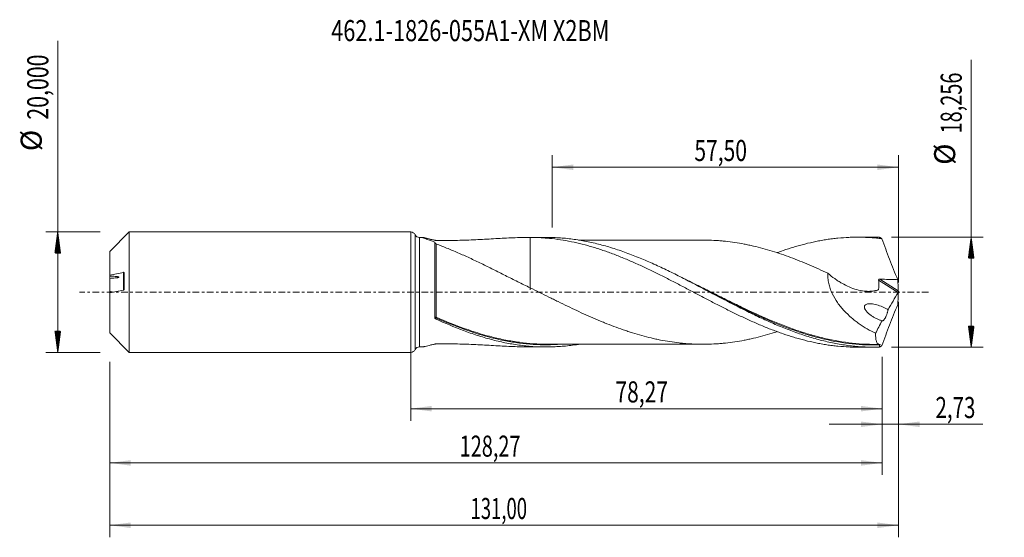
# Model space of a CAD drawing. Units: millimetres. Extents: x -65 to 99, y -41 to 45.
import ezdxf

# ---------------------------------------------------------------- set-up
doc = ezdxf.new("R2010")
doc.units = ezdxf.units.MM
doc.linetypes.add('CENTER', pattern=[47.5, 22, -8.5, 8.5, -8.5])
for name, color, linetype in [('1', 4, 'Continuous'), ('2', 7, 'Continuous'), ('SK1', 4, 'Continuous'), ('SK2', 7, 'Continuous'), ('SK4', 2, 'CENTER'), ('SK6', 5, 'Continuous')]:
    doc.layers.add(name, color=color, linetype=linetype)
doc.styles.add('iso_b_vert', font='simplex.shx')
doc.dimstyles.get("Standard").update_dxf_attribs({"dimtxt": 0.18, "dimasz": 0.18, "dimexe": 0.18, "dimexo": 0.0625, "dimgap": 0.09, "dimtad": 1, "dimzin": 0, "dimdsep": 52, "dimtxsty": 'Standard', "dimcen": 0.09, "dimadec": 0, "dimazin": 0, "dimtfac": 1, "dimtdec": 4, "dimtofl": 0, "dimtmove": 0, "dimatfit": 3, "dimfxl": 1, "dimtolj": 1, "dimtzin": 0, "dimarcsym": 0})

# ---------------------------------------------------------------- blocks, each defined once
blk = doc.blocks.new('_U0')
at = {"layer": 'SK2', "lineweight": 13}
for p, q in [((0, -1.5875), (0, -21.341398)), ((78.2718, -10.7155), (78.2718, -21.341398)), ((0, -19.341398), (78.2718, -19.341398))]:
    blk.add_line(p, q, dxfattribs=at)
at = {"layer": 'SK2', "lineweight": 18}
for points in [[(0, -19.341398), (3.499998, -18.880615), (3.500002, -19.802182)], [(78.2718, -19.341398), (74.771802, -19.802182), (74.771798, -18.880615)]]:
    blk.add_solid(points, dxfattribs=at)
at = {"layer": 'SK2', "lineweight": 13, "insert": (33.998601, -18.308765), "char_height": 3.5, "attachment_point": 7, "line_spacing_factor": 1.084337, "style": 'iso_b_vert'}
blk.add_mtext('\\W0.7317;78,27', dxfattribs=at)
blk = doc.blocks.new('_U1')
at = {"layer": 'SK2', "lineweight": 13}
for p, q in [((81, -1.5875), (81, -40.692985)), ((-50, -11.5875), (-50, -40.692985)), ((-50, -38.692985), (81, -38.692985))]:
    blk.add_line(p, q, dxfattribs=at)
at = {"layer": 'SK2', "lineweight": 18}
for points in [[(-50, -38.692985), (-46.500002, -38.232202), (-46.499998, -39.153769)], [(81, -38.692985), (77.500002, -39.153769), (77.499998, -38.232202)]]:
    blk.add_solid(points, dxfattribs=at)
at = {"layer": 'SK2', "lineweight": 13, "insert": (9.929835, -37.660352), "char_height": 3.5, "attachment_point": 7, "line_spacing_factor": 1.084337, "style": 'iso_b_vert'}
blk.add_mtext('\\W0.6440;131,00', dxfattribs=at)
blk = doc.blocks.new('_U2')
at = {"layer": 'SK2', "lineweight": 13}
for p, q in [((23.5, 10.7155), (23.5, 22.737119)), ((81, 1.5875), (81, 22.737119)), ((23.5, 20.737119), (81, 20.737119))]:
    blk.add_line(p, q, dxfattribs=at)
at = {"layer": 'SK2', "lineweight": 18}
for points in [[(23.5, 20.737119), (26.999998, 21.197903), (27.000002, 20.276335)], [(81, 20.737119), (77.500002, 20.276335), (77.499998, 21.197903)]]:
    blk.add_solid(points, dxfattribs=at)
at = {"layer": 'SK2', "lineweight": 13, "insert": (47.112701, 21.769753), "char_height": 3.5, "attachment_point": 7, "line_spacing_factor": 1.084337, "style": 'iso_b_vert'}
blk.add_mtext('\\W0.7317;57,50', dxfattribs=at)
blk = doc.blocks.new('_U3')
at = {"layer": 'SK2', "lineweight": 13}
for p, q in [((81, -1.5875), (81, -23.930503)), ((78.2718, -10.7155), (78.2718, -23.930503)), ((69.5218, -21.930503), (94.996491, -21.930503))]:
    blk.add_line(p, q, dxfattribs=at)
at = {"layer": 'SK2', "lineweight": 18}
for points in [[(78.2718, -21.930503), (74.771802, -22.391287), (74.771798, -21.469719)], [(81, -21.930503), (84.499998, -21.469719), (84.500002, -22.391287)]]:
    blk.add_solid(points, dxfattribs=at)
at = {"layer": 'SK2', "lineweight": 13, "insert": (87.15186, -20.89787), "char_height": 3.5, "attachment_point": 7, "line_spacing_factor": 1.084337, "style": 'iso_b_vert'}
blk.add_mtext('\\W0.7150;2,73', dxfattribs=at)
blk = doc.blocks.new('_U4')
at = {"layer": 'SK2', "lineweight": 13}
for p, q in [((78.2718, -10.7155), (78.2718, -30.343428)), ((-50, -11.5875), (-50, -30.343428)), ((-50, -28.343428), (78.2718, -28.343428))]:
    blk.add_line(p, q, dxfattribs=at)
at = {"layer": 'SK2', "lineweight": 18}
for points in [[(-50, -28.343428), (-46.500002, -27.882645), (-46.499998, -28.804212)], [(78.2718, -28.343428), (74.771802, -28.804212), (74.771798, -27.882645)]]:
    blk.add_solid(points, dxfattribs=at)
at = {"layer": 'SK2', "lineweight": 13, "insert": (8.128301, -27.310795), "char_height": 3.5, "attachment_point": 7, "line_spacing_factor": 1.084337, "style": 'iso_b_vert'}
blk.add_mtext('\\W0.6930;128,27', dxfattribs=at)

msp = doc.modelspace()

# ---------------------------------------------------------------- hatches: boundary and pattern name
at = {"layer": '2', "lineweight": 13}
h = msp.add_hatch(dxfattribs=at)
h.set_pattern_fill('ANSI31', color=256, scale=0.0062, style=0)
h.paths.add_polyline_path([(93.083, 9.128), (93.544, 5.628), (92.623, 5.628)])
h = msp.add_hatch(dxfattribs=at)
h.set_pattern_fill('ANSI31', color=256, scale=0.0062, style=0)
h.paths.add_polyline_path([(93.083, -9.128), (92.623, -5.628), (93.544, -5.628)])
at = {"layer": 'SK2', "lineweight": 13}
h = msp.add_hatch(dxfattribs=at)
h.set_pattern_fill('ANSI31', color=256, scale=0.0062, style=0)
h.paths.add_polyline_path([(-58.625, 10), (-58.164, 6.5), (-59.086, 6.5)])
h = msp.add_hatch(dxfattribs=at)
h.set_pattern_fill('ANSI31', color=256, scale=0.0062, style=0)
h.paths.add_polyline_path([(-58.625, -10), (-59.086, -6.5), (-58.164, -6.5)])

# ---------------------------------------------------------------- linework, layer by layer
at = {"layer": '1', "lineweight": 18}
for p, q in [((0, -10), (0, 10)), ((2.015, 9.08), (1.449, 9.08)), ((4, -4.243), (4, 8.308)), ((19.823, 9.091), (19.733, 9.091)), ((22.494, 9.093), (19.823, 9.091)), ((76.895, 9.127), (74.153, 9.125)), ((1.449, -9.08), (2.015, -9.08)), ((19.733, -9.091), (19.823, -9.091)), ((19.823, -9.091), (22.494, -9.093)), ((74.153, -9.125), (76.895, -9.127))]:
    msp.add_line(p, q, dxfattribs=at)
at = {"layer": '1', "lineweight": 13}
for p, q in [((0.724, 9.54), (0.724, -9.54)), ((1.449, 9.08), (1.449, -9.08)), ((77.715, 2.007), (80.953, -0.043)), ((77.937, 2.168), (80.969, 0.248))]:
    msp.add_line(p, q, dxfattribs=at)
at = {"layer": '1', "lineweight": 18}
for centre, start, end in [((0, 9.2), 25.15035, 90), ((1.448, 9.88), 205.15035, 270.03581), ((0, -9.2), 270, 334.84965), ((1.448, -9.88), 89.96419, 154.84965)]:
    msp.add_arc(centre, 0.8, start, end, dxfattribs=at)
at = {"layer": '1', "lineweight": 13}
for centre, major_axis, ratio, start_param, end_param in [((4.182, -4.195), (-0.0192, -0.0981), 0.556442, -1.9110503, -0.5529989), ((4.25, -4.217), (0.0404, 0.0915), 0.216769, 1.112451, 2.6744258)]:
    msp.add_ellipse(centre, major_axis=major_axis, ratio=ratio, start_param=start_param, end_param=end_param, dxfattribs=at)
at = {"layer": '1', "lineweight": 18}
for points, knots in [([(4, 8.308), (3.816, 8.378), (3.636, 8.446), (3.293, 8.576), (3.128, 8.637), (2.897, 8.724), (2.823, 8.752), (2.68, 8.805), (2.611, 8.831), (2.417, 8.904), (2.305, 8.946), (2.171, 8.999), (2.131, 9.014), (2.067, 9.041), (2.042, 9.052), (2.009, 9.068), (2, 9.074), (2, 9.079), (2.003, 9.08), (2.009, 9.08)], [0, 0, 0, 0, 0.1723313, 0.1723313, 0.3446625, 0.3446625, 0.4308281, 0.4308281, 0.5169938, 0.5169938, 0.689325, 0.689325, 0.7754906, 0.7754906, 0.8616563, 0.8616563, 0.9478219, 0.9478219, 1, 1, 1, 1]), ([(2.067, 9.072), (2.077, 9.07), (2.089, 9.068), (2.137, 9.058), (2.179, 9.049), (2.327, 9.015), (2.452, 8.984), (2.741, 8.914), (2.907, 8.874), (3.26, 8.789), (3.45, 8.744), (3.697, 8.686), (3.747, 8.674), (3.848, 8.651), (3.899, 8.639), (3.963, 8.625), (3.976, 8.622), (4.003, 8.617), (4.017, 8.615), (4.062, 8.609), (4.094, 8.606), (4.158, 8.603), (4.189, 8.602), (4.253, 8.601), (4.285, 8.6), (4.571, 8.595), (4.827, 8.591), (6.102, 8.578), (7.121, 8.586), (8.649, 8.622), (9.156, 8.638), (10.163, 8.675), (10.663, 8.698), (12.155, 8.77), (13.138, 8.827), (15.082, 8.937), (16.044, 8.99), (17.95, 9.068), (18.894, 9.092), (19.832, 9.091)], [0, 0, 0, 0, 0.0076468, 0.0076468, 0.0271047, 0.0271047, 0.0660205, 0.0660205, 0.1049363, 0.1049363, 0.1438521, 0.1438521, 0.1535811, 0.1535811, 0.16331, 0.16331, 0.1657423, 0.1657423, 0.1681745, 0.1681745, 0.173039, 0.173039, 0.1779035, 0.1779035, 0.1827679, 0.1827679, 0.2216837, 0.2216837, 0.377347, 0.377347, 0.4551786, 0.4551786, 0.5330102, 0.5330102, 0.6886735, 0.6886735, 0.8443367, 0.8443367, 1, 1, 1, 1]), ([(4.251, 8.01), (4.237, 8.015), (4.222, 8.021), (4.191, 8.036), (4.175, 8.044), (4.141, 8.063), (4.124, 8.074), (4.09, 8.096), (4.075, 8.108), (4.05, 8.13), (4.04, 8.141), (4.023, 8.159), (4.017, 8.168), (4.003, 8.191), (4, 8.204), (4, 8.215)], [0, 0, 0, 0, 0.125, 0.125, 0.25, 0.25, 0.375, 0.375, 0.5, 0.5, 0.625, 0.625, 0.75, 0.75, 1, 1, 1, 1]), ([(19.832, 9.091), (20.445, 9.09), (21.058, 9.072), (21.973, 9.02), (22.278, 8.998), (22.887, 8.947), (23.19, 8.917), (24.101, 8.815), (24.708, 8.731), (25.92, 8.531), (26.525, 8.415), (27.737, 8.152), (28.344, 8.007), (29.255, 7.764), (29.559, 7.68), (30.168, 7.503), (30.473, 7.412), (31.083, 7.222), (31.389, 7.123), (32.002, 6.919), (32.309, 6.813), (33.229, 6.485), (33.84, 6.256), (34.756, 5.897), (35.06, 5.774), (35.668, 5.523), (35.971, 5.395), (36.882, 5.004), (37.488, 4.736), (38.7, 4.182), (39.305, 3.894), (40.517, 3.31), (41.124, 3.012), (42.036, 2.554), (42.339, 2.399), (42.948, 2.088), (43.253, 1.932), (43.864, 1.618), (44.17, 1.46), (44.783, 1.141), (45.09, 0.98), (46.009, 0.497), (46.621, 0.176), (47.535, -0.304), (47.839, -0.463), (48.447, -0.783), (48.75, -0.943), (49.66, -1.419), (50.266, -1.732), (51.477, -2.352), (52.082, -2.661), (53.294, -3.264), (53.901, -3.559), (54.812, -3.995), (55.116, -4.139), (55.724, -4.422), (56.03, -4.562), (56.641, -4.837), (56.947, -4.972), (57.56, -5.24), (57.867, -5.372), (58.785, -5.759), (59.396, -6.005), (60.31, -6.355), (60.614, -6.469), (61.221, -6.691), (61.525, -6.799), (62.434, -7.113), (63.04, -7.308), (63.949, -7.581), (64.251, -7.669), (64.856, -7.838), (65.159, -7.918), (66.068, -8.149), (66.675, -8.288), (67.586, -8.474), (67.889, -8.533), (68.498, -8.641), (68.804, -8.692), (69.415, -8.784), (69.721, -8.827), (70.334, -8.903), (70.641, -8.938), (71.559, -9.027), (72.171, -9.07), (73.086, -9.109), (73.391, -9.117), (73.847, -9.124), (73.998, -9.125), (74.15, -9.125)], [0, 0, 0, 0, 0.0336146, 0.0336146, 0.0504219, 0.0504219, 0.0672292, 0.0672292, 0.1008438, 0.1008438, 0.1344584, 0.1344584, 0.168073, 0.168073, 0.1848803, 0.1848803, 0.2016876, 0.2016876, 0.2184949, 0.2184949, 0.2353022, 0.2353022, 0.2689168, 0.2689168, 0.2857241, 0.2857241, 0.3025314, 0.3025314, 0.336146, 0.336146, 0.3697606, 0.3697606, 0.4033752, 0.4033752, 0.4201825, 0.4201825, 0.4369898, 0.4369898, 0.4537971, 0.4537971, 0.4706044, 0.4706044, 0.504219, 0.504219, 0.5210263, 0.5210263, 0.5378336, 0.5378336, 0.5714482, 0.5714482, 0.6050628, 0.6050628, 0.6386774, 0.6386774, 0.6554847, 0.6554847, 0.672292, 0.672292, 0.6890993, 0.6890993, 0.7059066, 0.7059066, 0.7395212, 0.7395212, 0.7563285, 0.7563285, 0.7731358, 0.7731358, 0.8067504, 0.8067504, 0.8235577, 0.8235577, 0.840365, 0.840365, 0.8739796, 0.8739796, 0.8907869, 0.8907869, 0.9075942, 0.9075942, 0.9244015, 0.9244015, 0.9412088, 0.9412088, 0.9748234, 0.9748234, 0.9916306, 0.9916306, 1, 1, 1, 1]), ([(19.832, 9.091), (19.832, 8.655), (19.832, 8.217), (19.832, 7.472), (19.832, 7.166), (19.832, 6.705), (19.832, 6.551), (19.832, 6.246), (19.832, 6.093), (19.832, 5.338), (19.832, 4.747), (19.832, 3.591), (19.832, 3.026), (19.832, 2.198), (19.832, 1.926), (19.832, 1.527), (19.832, 1.395), (19.832, 1.2), (19.832, 1.135), (19.832, 1.038), (19.832, 1.006), (19.832, 0.958), (19.832, 0.942), (19.832, 0.913), (19.832, 0.9), (19.832, 0.877), (19.832, 0.868), (19.832, 0.854), (19.832, 0.849), (19.832, 0.833), (19.832, 0.823), (19.832, 0.792), (19.832, 0.771), (19.832, 0.713), (19.832, 0.677), (19.832, 0.578), (19.832, 0.524), (19.832, 0.396), (19.832, 0.358), (19.832, 0.375), (19.832, 0.393), (19.832, 0.44), (19.832, 0.459), (19.832, 0.503), (19.832, 0.528), (19.832, 0.605), (19.832, 0.664), (19.832, 0.731)], [0, 0, 0, 0, 0.0881873, 0.0881873, 0.1495449, 0.1495449, 0.1802237, 0.1802237, 0.2109025, 0.2109025, 0.3336176, 0.3336176, 0.4563328, 0.4563328, 0.5176904, 0.5176904, 0.5483692, 0.5483692, 0.5637086, 0.5637086, 0.5713783, 0.5713783, 0.5752131, 0.5752131, 0.579048, 0.579048, 0.5828828, 0.5828828, 0.5867177, 0.5867177, 0.5943874, 0.5943874, 0.6097267, 0.6097267, 0.6404055, 0.6404055, 0.7017631, 0.7017631, 0.8244783, 0.8244783, 0.8858359, 0.8858359, 0.9165147, 0.9165147, 0.9471934, 0.9471934, 1, 1, 1, 1]), ([(77.789, -9.116), (77.405, -9.126), (77.021, -9.129), (76.254, -9.123), (75.87, -9.113), (74.719, -9.063), (73.953, -9.003), (72.42, -8.83), (71.653, -8.718), (70.117, -8.441), (69.351, -8.278), (67.818, -7.905), (67.052, -7.694), (65.901, -7.345), (65.517, -7.223), (64.749, -6.968), (64.366, -6.836), (63.216, -6.425), (62.45, -6.131), (60.916, -5.509), (60.148, -5.18), (58.614, -4.495), (57.848, -4.139), (56.698, -3.587), (56.314, -3.401), (55.547, -3.023), (55.163, -2.831), (53.244, -1.864), (51.714, -1.062), (48.64, 0.555), (47.11, 1.362), (45.191, 2.343), (44.807, 2.537), (44.039, 2.922), (43.656, 3.113), (42.505, 3.676), (41.739, 4.042), (40.205, 4.748), (39.436, 5.089), (37.902, 5.737), (37.135, 6.044), (35.985, 6.478), (35.601, 6.618), (34.834, 6.888), (34.449, 7.018), (33.298, 7.393), (32.531, 7.621), (30.997, 8.031), (30.231, 8.213), (28.694, 8.529), (27.927, 8.661), (26.393, 8.875), (25.626, 8.956), (24.475, 9.037), (24.09, 9.058), (23.322, 9.086), (22.939, 9.093), (22.535, 9.093), (22.514, 9.093), (22.494, 9.093)], [0, 0, 0, 0, 0.0208104, 0.0208104, 0.0416207, 0.0416207, 0.0832414, 0.0832414, 0.1248621, 0.1248621, 0.1664828, 0.1664828, 0.2081036, 0.2081036, 0.2289139, 0.2289139, 0.2497243, 0.2497243, 0.291345, 0.291345, 0.3329657, 0.3329657, 0.3745864, 0.3745864, 0.3953967, 0.3953967, 0.4162071, 0.4162071, 0.4994485, 0.4994485, 0.5826899, 0.5826899, 0.6035003, 0.6035003, 0.6243107, 0.6243107, 0.6659314, 0.6659314, 0.7075521, 0.7075521, 0.7491728, 0.7491728, 0.7699831, 0.7699831, 0.7907935, 0.7907935, 0.8324142, 0.8324142, 0.8740349, 0.8740349, 0.9156556, 0.9156556, 0.9572763, 0.9572763, 0.9780867, 0.9780867, 0.998897, 0.998897, 1, 1, 1, 1]), ([(48.638, 8.649), (48.637, 8.649), (48.436, 8.65), (48.037, 8.65), (47.455, 8.651), (46.764, 8.651), (45.963, 8.649), (45.024, 8.649), (44.03, 8.646), (42.955, 8.646), (41.78, 8.647), (40.562, 8.649), (39.369, 8.643), (38.235, 8.644), (37.093, 8.645), (35.92, 8.646), (34.739, 8.641), (33.625, 8.642), (32.573, 8.643), (31.524, 8.643), (30.402, 8.64), (29.24, 8.64), (28.374, 8.64), (27.932, 8.64), (27.866, 8.64)], [0, 0, 0, 0, 0.0001254, 0.0293911, 0.0577759, 0.0844061, 0.129071, 0.1735684, 0.2200373, 0.2724436, 0.3290768, 0.3895436, 0.448546, 0.501255, 0.5532488, 0.6133481, 0.670609, 0.7236817, 0.7742234, 0.8225405, 0.8750438, 0.9361886, 0.9903386, 1, 1, 1, 1]), ([(48.64, 8.649), (48.825, 8.648), (49.01, 8.646), (49.71, 8.631), (50.225, 8.61), (50.997, 8.563), (51.255, 8.545), (51.771, 8.502), (52.029, 8.477), (52.803, 8.393), (53.318, 8.326), (54.347, 8.169), (54.861, 8.08), (55.633, 7.933), (55.89, 7.882), (56.405, 7.773), (56.662, 7.716), (57.435, 7.535), (57.95, 7.404), (58.982, 7.124), (59.498, 6.974), (60.528, 6.659), (61.042, 6.492), (62.07, 6.14), (62.585, 5.955), (63.615, 5.571), (64.13, 5.371), (65.162, 4.958), (65.678, 4.745), (66.707, 4.307), (67.221, 4.082), (68.249, 3.621), (68.763, 3.386), (69.277, 3.146)], [0, 0, 0, 0, 0.0269119, 0.0269119, 0.1017648, 0.1017648, 0.1391913, 0.1391913, 0.1766178, 0.1766178, 0.2514707, 0.2514707, 0.3263236, 0.3263236, 0.3637501, 0.3637501, 0.4011765, 0.4011765, 0.4760295, 0.4760295, 0.5508824, 0.5508824, 0.6257353, 0.6257353, 0.7005883, 0.7005883, 0.7754412, 0.7754412, 0.8502941, 0.8502941, 0.9251471, 0.9251471, 1, 1, 1, 1]), ([(60.832, 6.549), (60.861, 6.559), (60.889, 6.57), (61.221, 6.691), (61.525, 6.799), (62.434, 7.113), (63.04, 7.308), (63.949, 7.581), (64.251, 7.669), (64.856, 7.838), (65.159, 7.918), (66.068, 8.149), (66.675, 8.288), (67.586, 8.474), (67.889, 8.533), (68.498, 8.641), (68.804, 8.692), (69.415, 8.784), (69.721, 8.827), (70.334, 8.903), (70.641, 8.938), (71.559, 9.027), (72.171, 9.07), (73.086, 9.109), (73.391, 9.117), (74, 9.126), (74.304, 9.127), (75.216, 9.114), (75.825, 9.09), (76.738, 9.027), (77.042, 9.002), (77.651, 8.943), (77.956, 8.91), (78.261, 8.872)], [0, 0, 0, 0, 0.004923, 0.004923, 0.0572955, 0.0572955, 0.1620404, 0.1620404, 0.2144129, 0.2144129, 0.2667854, 0.2667854, 0.3715303, 0.3715303, 0.4239028, 0.4239028, 0.4762753, 0.4762753, 0.5286478, 0.5286478, 0.5810202, 0.5810202, 0.6857652, 0.6857652, 0.7381376, 0.7381376, 0.7905101, 0.7905101, 0.8952551, 0.8952551, 0.9476275, 0.9476275, 1, 1, 1, 1]), ([(78.261, 8.872), (78.174, 8.937), (78.091, 8.991), (77.973, 9.052), (77.934, 9.07), (77.86, 9.098), (77.824, 9.108), (77.789, 9.116)], [0, 0, 0, 0, 0.5, 0.5, 0.75, 0.75, 1, 1, 1, 1]), ([(78.261, 8.872), (78.463, 8.302), (78.669, 7.732), (79.091, 6.594), (79.306, 6.026), (79.745, 4.891), (79.968, 4.324), (80.42, 3.196), (80.648, 2.635), (80.88, 2.075)], [0, 0, 0, 0, 0.25, 0.25, 0.5, 0.5, 0.75, 0.75, 1, 1, 1, 1]), ([(19.832, 0.734), (19.137, 1.058), (18.449, 1.392), (17.083, 2.07), (16.404, 2.413), (15.052, 3.1), (14.381, 3.44), (13.383, 3.94), (13.051, 4.104), (12.39, 4.429), (12.06, 4.59), (11.073, 5.067), (10.419, 5.376), (9.444, 5.824), (9.12, 5.971), (8.474, 6.258), (8.153, 6.399), (7.512, 6.676), (7.195, 6.812), (6.571, 7.075), (6.264, 7.202), (5.661, 7.449), (5.366, 7.568), (4.793, 7.797), (4.515, 7.906), (4.251, 8.01)], [0, 0, 0, 0, 0.125, 0.125, 0.25, 0.25, 0.375, 0.375, 0.4375, 0.4375, 0.5, 0.5, 0.625, 0.625, 0.6875, 0.6875, 0.75, 0.75, 0.8125, 0.8125, 0.875, 0.875, 0.9375, 0.9375, 1, 1, 1, 1]), ([(69.277, 3.146), (69.26, 2.872), (69.263, 2.593), (69.299, 2.166), (69.316, 2.022), (69.36, 1.734), (69.387, 1.591), (69.482, 1.164), (69.563, 0.882), (69.71, 0.464), (69.762, 0.326), (69.876, 0.05), (69.936, -0.086), (70.253, -0.755), (70.553, -1.258), (71.056, -1.975), (71.233, -2.208), (71.597, -2.656), (71.784, -2.871), (72.362, -3.493), (72.766, -3.877), (73.396, -4.417), (73.61, -4.591), (74.044, -4.928), (74.263, -5.089), (74.924, -5.554), (75.372, -5.839), (76.278, -6.367), (76.737, -6.61), (77.201, -6.833)], [0, 0, 0, 0, 0.0625, 0.0625, 0.09375, 0.09375, 0.125, 0.125, 0.1875, 0.1875, 0.21875, 0.21875, 0.25, 0.25, 0.375, 0.375, 0.4375, 0.4375, 0.5, 0.5, 0.625, 0.625, 0.6875, 0.6875, 0.75, 0.75, 0.875, 0.875, 1, 1, 1, 1]), ([(69.277, 3.146), (69.645, 2.826), (70.023, 2.527), (70.604, 2.11), (70.8, 1.976), (71.198, 1.72), (71.4, 1.598), (72.011, 1.249), (72.42, 1.045), (73.244, 0.692), (73.659, 0.543), (74.492, 0.31), (74.912, 0.225), (75.546, 0.153), (75.757, 0.139), (76.173, 0.133), (76.379, 0.14), (76.787, 0.178), (76.99, 0.208), (77.288, 0.274), (77.386, 0.299), (77.507, 0.335), (77.531, 0.342), (77.568, 0.354), (77.58, 0.357), (77.604, 0.365), (77.616, 0.369), (77.65, 0.385), (77.67, 0.402), (77.689, 0.439), (77.694, 0.453), (77.698, 0.482), (77.699, 0.498), (77.725, 0.756), (77.736, 1.003), (77.74, 1.503), (77.731, 1.755), (77.715, 2.007)], [0, 0, 0, 0, 0.125, 0.125, 0.1875, 0.1875, 0.25, 0.25, 0.375, 0.375, 0.5, 0.5, 0.625, 0.625, 0.6875, 0.6875, 0.75, 0.75, 0.8125, 0.8125, 0.84375, 0.84375, 0.8515625, 0.8515625, 0.8554688, 0.8554688, 0.859375, 0.859375, 0.8671875, 0.8671875, 0.8710938, 0.8710938, 0.875, 0.875, 0.9375, 0.9375, 1, 1, 1, 1]), ([(77.715, 2.007), (77.713, 2.032), (77.718, 2.058), (77.743, 2.103), (77.763, 2.122), (77.808, 2.148), (77.833, 2.157), (77.884, 2.167), (77.911, 2.169), (77.937, 2.168)], [0, 0, 0, 0, 0.25, 0.25, 0.5, 0.5, 0.75, 0.75, 1, 1, 1, 1]), ([(77.937, 2.168), (78.428, 2.151), (78.918, 2.134), (79.654, 2.11), (79.899, 2.103), (80.39, 2.088), (80.635, 2.082), (80.88, 2.075)], [0, 0, 0, 0, 0.5, 0.5, 0.75, 0.75, 1, 1, 1, 1]), ([(60.837, -6.556), (60.561, -6.646), (60.286, -6.733), (59.495, -6.975), (58.979, -7.124), (57.947, -7.405), (57.433, -7.536), (56.66, -7.716), (56.403, -7.774), (55.888, -7.882), (55.631, -7.933), (54.859, -8.081), (54.345, -8.17), (53.315, -8.326), (52.8, -8.394), (52.026, -8.477), (51.768, -8.502), (51.252, -8.545), (50.995, -8.563), (50.222, -8.61), (49.708, -8.632), (48.678, -8.653), (48.164, -8.652), (47.393, -8.634), (47.135, -8.625), (46.62, -8.6), (46.362, -8.584), (45.846, -8.548), (45.587, -8.527), (45.072, -8.479), (44.814, -8.453), (44.042, -8.363), (43.527, -8.294), (42.497, -8.135), (41.983, -8.044), (41.212, -7.892), (40.954, -7.838), (40.439, -7.726), (40.181, -7.667), (39.407, -7.48), (38.891, -7.347), (37.86, -7.063), (37.345, -6.912), (36.573, -6.672), (36.315, -6.59), (35.801, -6.42), (35.544, -6.332), (34.772, -6.064), (34.256, -5.878), (33.225, -5.491), (32.708, -5.29), (31.935, -4.977), (31.678, -4.872), (31.163, -4.657), (30.905, -4.548), (30.133, -4.217), (29.618, -3.991), (28.59, -3.528), (28.075, -3.292), (27.044, -2.811), (26.527, -2.567), (25.496, -2.07), (24.981, -1.819), (24.209, -1.441), (23.951, -1.314), (23.437, -1.06), (23.179, -0.933), (21.894, -0.293), (20.865, 0.221), (19.832, 0.734)], [0, 0, 0, 0, 0.0201619, 0.0201619, 0.057848, 0.057848, 0.0955341, 0.0955341, 0.1143771, 0.1143771, 0.1332202, 0.1332202, 0.1709063, 0.1709063, 0.2085923, 0.2085923, 0.2274354, 0.2274354, 0.2462784, 0.2462784, 0.2839645, 0.2839645, 0.3216506, 0.3216506, 0.3404936, 0.3404936, 0.3593367, 0.3593367, 0.3781797, 0.3781797, 0.3970227, 0.3970227, 0.4347088, 0.4347088, 0.4723949, 0.4723949, 0.4912379, 0.4912379, 0.510081, 0.510081, 0.5477671, 0.5477671, 0.5854531, 0.5854531, 0.6042962, 0.6042962, 0.6231392, 0.6231392, 0.6608253, 0.6608253, 0.6985114, 0.6985114, 0.7173544, 0.7173544, 0.7361974, 0.7361974, 0.7738835, 0.7738835, 0.8115696, 0.8115696, 0.8492557, 0.8492557, 0.8869418, 0.8869418, 0.9057848, 0.9057848, 0.9246278, 0.9246278, 1, 1, 1, 1]), ([(49.69, 0.002), (49.9, -0.104), (50.111, -0.21), (51.092, -0.706), (51.862, -1.094), (53.018, -1.671), (53.404, -1.862), (54.176, -2.242), (54.563, -2.43), (56.49, -3.36), (58.018, -4.067), (61.061, -5.365), (62.576, -5.957), (64.099, -6.477)], [0, 0, 0, 0, 0.0435824, 0.0435824, 0.2032247, 0.2032247, 0.2830459, 0.2830459, 0.3628671, 0.3628671, 0.6821519, 0.6821519, 1, 1, 1, 1]), ([(81, 0.064), (80.994, 0.045), (80.986, 0.026), (80.97, -0.011), (80.961, -0.028), (80.953, -0.043)], [0, 0, 0, 0, 0.5, 0.5, 1, 1, 1, 1]), ([(80.969, 0.248), (80.97, 0.223), (80.973, 0.194), (80.984, 0.131), (80.991, 0.098), (81, 0.064)], [0, 0, 0, 0, 0.5, 0.5, 1, 1, 1, 1]), ([(80.969, -0.248), (80.97, -0.223), (80.973, -0.194), (80.984, -0.131), (80.991, -0.098), (81, -0.064)], [0, 0, 0, 0, 0.5, 0.5, 1, 1, 1, 1]), ([(78.273, -4.744), (78.114, -4.697), (77.956, -4.643), (77.639, -4.522), (77.48, -4.454), (77.165, -4.304), (77.01, -4.223), (76.703, -4.044), (76.552, -3.948), (76.254, -3.735), (76.108, -3.619), (75.9, -3.427), (75.832, -3.359), (75.703, -3.218), (75.641, -3.143), (75.527, -2.984), (75.474, -2.899), (75.41, -2.762), (75.391, -2.715), (75.362, -2.62), (75.352, -2.572), (75.342, -2.475), (75.343, -2.428), (75.357, -2.337), (75.371, -2.295), (75.408, -2.219), (75.431, -2.185), (75.484, -2.126), (75.513, -2.101), (75.608, -2.034), (75.677, -2.002), (75.822, -1.955), (75.898, -1.939), (76.126, -1.907), (76.282, -1.906), (76.597, -1.927), (76.758, -1.949), (77.076, -2.009), (77.235, -2.047), (77.71, -2.18), (78.026, -2.294), (78.498, -2.499), (78.655, -2.573), (78.965, -2.733), (79.119, -2.819), (79.271, -2.913)], [0, 0, 0, 0, 0.0625, 0.0625, 0.125, 0.125, 0.1875, 0.1875, 0.25, 0.25, 0.3125, 0.3125, 0.34375, 0.34375, 0.375, 0.375, 0.40625, 0.40625, 0.421875, 0.421875, 0.4375, 0.4375, 0.453125, 0.453125, 0.46875, 0.46875, 0.484375, 0.484375, 0.5, 0.5, 0.53125, 0.53125, 0.5625, 0.5625, 0.625, 0.625, 0.6875, 0.6875, 0.75, 0.75, 0.875, 0.875, 0.9375, 0.9375, 1, 1, 1, 1]), ([(78.261, -8.872), (78.464, -8.298), (78.672, -7.725), (79.095, -6.585), (79.31, -6.017), (79.965, -4.319), (80.417, -3.194), (80.88, -2.075)], [0, 0, 0, 0, 0.25, 0.25, 0.5, 0.5, 1, 1, 1, 1]), ([(79.271, -2.913), (79.266, -2.964), (79.257, -3.019), (79.236, -3.134), (79.223, -3.194), (79.192, -3.317), (79.175, -3.381), (79.136, -3.508), (79.115, -3.571), (79.07, -3.698), (79.046, -3.761), (78.997, -3.883), (78.971, -3.942), (78.919, -4.056), (78.892, -4.112), (78.839, -4.216), (78.812, -4.265), (78.732, -4.406), (78.678, -4.487), (78.603, -4.587), (78.578, -4.617), (78.531, -4.669), (78.507, -4.692), (78.44, -4.749), (78.4, -4.771), (78.346, -4.78), (78.329, -4.779), (78.299, -4.768), (78.285, -4.758), (78.273, -4.744)], [0, 0, 0, 0, 0.0625, 0.0625, 0.125, 0.125, 0.1875, 0.1875, 0.25, 0.25, 0.3125, 0.3125, 0.375, 0.375, 0.4375, 0.4375, 0.5, 0.5, 0.625, 0.625, 0.6875, 0.6875, 0.75, 0.75, 0.875, 0.875, 0.9375, 0.9375, 1, 1, 1, 1]), ([(4, -4.142), (4, -4.155), (4.003, -4.168), (4.015, -4.193), (4.024, -4.205), (4.047, -4.228), (4.061, -4.239), (4.096, -4.258), (4.115, -4.266), (4.137, -4.272)], [0, 0, 0, 0, 0.25, 0.25, 0.5, 0.5, 0.75, 0.75, 1, 1, 1, 1]), ([(4.134, -4.437), (4.114, -4.428), (4.095, -4.417), (4.062, -4.389), (4.048, -4.374), (4.013, -4.323), (4, -4.283), (4, -4.243)], [0, 0, 0, 0, 0.25, 0.25, 0.5, 0.5, 1, 1, 1, 1]), ([(27.883, -8.66), (27.642, -8.698), (27.401, -8.734), (26.393, -8.875), (25.626, -8.956), (24.474, -9.037), (24.089, -9.058), (23.322, -9.086), (22.938, -9.093), (21.788, -9.094), (21.021, -9.068), (19.486, -8.963), (18.717, -8.884), (17.183, -8.674), (16.416, -8.543), (15.265, -8.31), (14.881, -8.226), (14.113, -8.046), (13.729, -7.95), (12.577, -7.645), (11.81, -7.418), (10.659, -7.047), (10.276, -6.918), (9.508, -6.649), (9.123, -6.51), (7.202, -5.79), (5.671, -5.141), (4.134, -4.437)], [0, 0, 0, 0, 0.0304909, 0.0304909, 0.1274418, 0.1274418, 0.1759172, 0.1759172, 0.2243927, 0.2243927, 0.3213436, 0.3213436, 0.4182945, 0.4182945, 0.5152454, 0.5152454, 0.5637209, 0.5637209, 0.6121963, 0.6121963, 0.7091473, 0.7091473, 0.7576227, 0.7576227, 0.8060982, 0.8060982, 1, 1, 1, 1]), ([(4.205, -4.294), (5.751, -4.973), (7.285, -5.595), (9.032, -6.221), (9.248, -6.297), (9.463, -6.371)], [0, 0, 0, 0, 0.8768078, 0.8768078, 1, 1, 1, 1]), ([(22.686, -8.637), (22.674, -8.637), (22.663, -8.637), (21.126, -8.633), (19.604, -8.529), (17.309, -8.224), (16.542, -8.098), (15.387, -7.872), (15.001, -7.791), (14.229, -7.617), (13.843, -7.525), (12.944, -7.296), (12.431, -7.155), (11.918, -7.006)], [0, 0, 0, 0, 0.0032027, 0.0032027, 0.4302336, 0.4302336, 0.6437491, 0.6437491, 0.7505068, 0.7505068, 0.8572645, 0.8572645, 1, 1, 1, 1]), ([(77.943, -8.662), (74.854, -8.734), (71.814, -8.389), (68.354, -7.581), (67.969, -7.486), (67.278, -7.305), (66.973, -7.221), (66.669, -7.135)], [0, 0, 0, 0, 0.8171566, 0.8171566, 0.9193012, 0.9193012, 1, 1, 1, 1]), ([(77.201, -6.833), (77.2, -7.152), (77.215, -7.432), (77.259, -7.792), (77.278, -7.903), (77.324, -8.103), (77.351, -8.192), (77.444, -8.424), (77.52, -8.533), (77.66, -8.632), (77.711, -8.654), (77.821, -8.675), (77.88, -8.674), (77.943, -8.662)], [0, 0, 0, 0, 0.25, 0.25, 0.375, 0.375, 0.5, 0.5, 0.75, 0.75, 0.875, 0.875, 1, 1, 1, 1]), ([(2.009, -9.08), (2.014, -9.08), (2.019, -9.08), (2.043, -9.077), (2.069, -9.072), (2.137, -9.058), (2.179, -9.049), (2.327, -9.015), (2.452, -8.984), (2.741, -8.914), (2.907, -8.874), (3.26, -8.789), (3.45, -8.744), (3.697, -8.686), (3.747, -8.674), (3.848, -8.651), (3.899, -8.639), (3.963, -8.625), (3.976, -8.622), (4.003, -8.617), (4.017, -8.615), (4.062, -8.609), (4.094, -8.606), (4.158, -8.603), (4.189, -8.602), (4.253, -8.601), (4.285, -8.6), (4.571, -8.595), (4.827, -8.591), (6.102, -8.578), (7.121, -8.586), (8.649, -8.622), (9.156, -8.638), (10.163, -8.675), (10.663, -8.698), (12.155, -8.77), (13.138, -8.827), (15.082, -8.937), (16.044, -8.99), (17.916, -9.066), (18.828, -9.091), (19.733, -9.091)], [0, 0, 0, 0, 0.007569, 0.007569, 0.0267575, 0.0267575, 0.0459461, 0.0459461, 0.0843231, 0.0843231, 0.1227002, 0.1227002, 0.1610773, 0.1610773, 0.1706715, 0.1706715, 0.1802658, 0.1802658, 0.1826644, 0.1826644, 0.1850629, 0.1850629, 0.1898601, 0.1898601, 0.1946572, 0.1946572, 0.1994544, 0.1994544, 0.2378314, 0.2378314, 0.3913397, 0.3913397, 0.4680938, 0.4680938, 0.544848, 0.544848, 0.6983562, 0.6983562, 0.8518645, 0.8518645, 1, 1, 1, 1]), ([(22.715, -8.637), (23.031, -8.637), (23.649, -8.637), (24.51, -8.638), (25.239, -8.639), (25.909, -8.639), (26.552, -8.639), (27.238, -8.639), (27.906, -8.64), (28.595, -8.64), (29.314, -8.64), (30.075, -8.64), (30.914, -8.641), (31.953, -8.643), (33.169, -8.642), (34.468, -8.641), (35.671, -8.645), (36.732, -8.645), (37.647, -8.645), (38.449, -8.644), (39.198, -8.644), (39.966, -8.646), (40.793, -8.649), (41.71, -8.648), (42.766, -8.647), (44.076, -8.646), (45.514, -8.649), (46.95, -8.652), (47.949, -8.651), (48.473, -8.65), (48.588, -8.65)], [0, 0, 0, 0, 0.0365776, 0.0716299, 0.0998123, 0.1211397, 0.1492372, 0.1749077, 0.2004032, 0.2269859, 0.2547466, 0.2837209, 0.3151807, 0.3520936, 0.4041225, 0.4561138, 0.5026631, 0.5436084, 0.5791204, 0.6087003, 0.6366494, 0.6659537, 0.6976563, 0.7325742, 0.7722754, 0.8200772, 0.8844143, 0.9389538, 0.9866525, 1, 1, 1, 1]), ([(78.261, -8.872), (78.174, -8.937), (78.091, -8.991), (77.973, -9.052), (77.934, -9.07), (77.86, -9.098), (77.824, -9.108), (77.789, -9.116)], [0, 0, 0, 0, 0.5, 0.5, 0.75, 0.75, 1, 1, 1, 1]), ([(77.943, -8.662), (77.946, -8.661), (77.949, -8.662), (77.953, -8.669), (77.954, -8.674), (77.953, -8.691), (77.951, -8.702), (77.944, -8.728), (77.939, -8.742), (77.934, -8.755)], [0, 0, 0, 0, 0.25, 0.25, 0.5, 0.5, 0.75, 0.75, 1, 1, 1, 1])]:
    msp.add_open_spline(points, degree=3, knots=knots, dxfattribs=at)
for points, degree in [([(77.789, 9.116), (77.49, 9.123), (77.192, 9.127), (76.893, 9.127)], 3), ([(80.88, 2.075), (80.921, 1.466), (80.951, 0.857), (80.969, 0.248)], 3), ([(81, 0.064), (81, 0.021), (81, -0.021), (81, -0.064)], 3), ([(49.699, -0.002), (49.699, -0.002), (49.699, -0.002)], 2), ([(80.953, -0.043), (80.376, -0.985), (79.816, -1.942), (79.271, -2.913)], 3), ([(80.88, -2.075), (80.921, -1.466), (80.951, -0.857), (80.969, -0.248)], 3), ([(78.273, -4.744), (77.908, -5.433), (77.551, -6.129), (77.201, -6.833)], 3), ([(77.102, -8.671), (77.455, -8.672), (77.804, -8.669)], 2), ([(77.934, -8.755), (77.886, -8.876), (77.837, -8.996), (77.789, -9.116)], 3)]:
    msp.add_open_spline(points, degree=degree, dxfattribs=at)
at = {"layer": '1', "lineweight": 13}
for points, knots in [([(4.25, -4.168), (4.25, -3.899), (4.25, -3.624), (4.25, -3.059), (4.25, -2.769), (4.25, -1.893), (4.25, -1.298), (4.25, -0.54), (4.25, -0.388), (4.25, -0.082), (4.25, 0.072), (4.25, 0.53), (4.25, 0.833), (4.25, 1.434), (4.25, 1.732), (4.25, 2.174), (4.25, 2.321), (4.25, 2.613), (4.25, 2.759), (4.25, 3.481), (4.25, 4.032), (4.25, 5.075), (4.25, 5.553), (4.25, 6.207), (4.25, 6.415), (4.25, 6.71), (4.25, 6.805), (4.25, 6.989), (4.25, 7.077), (4.25, 7.5), (4.251, 7.783), (4.251, 8.01)], [0, 0, 0, 0, 0.0625, 0.0625, 0.125, 0.125, 0.25, 0.25, 0.28125, 0.28125, 0.3125, 0.3125, 0.375, 0.375, 0.4375, 0.4375, 0.46875, 0.46875, 0.5, 0.5, 0.625, 0.625, 0.75, 0.75, 0.8125, 0.8125, 0.84375, 0.84375, 0.875, 0.875, 1, 1, 1, 1]), ([(66.669, -7.135), (66.588, -7.112), (66.507, -7.089), (65.657, -6.842), (64.89, -6.599), (62.597, -5.815), (61.075, -5.222), (58.027, -3.926), (56.5, -3.224), (54.574, -2.301), (54.187, -2.114), (53.416, -1.738), (53.03, -1.549), (51.875, -0.978), (51.105, -0.594), (49.565, 0.175), (48.795, 0.561), (47.637, 1.136), (47.25, 1.327), (46.479, 1.706), (46.094, 1.895), (45.637, 2.116), (45.565, 2.151), (45.493, 2.186)], [0, 0, 0, 0, 0.0114125, 0.0114125, 0.1201261, 0.1201261, 0.3375534, 0.3375534, 0.5549808, 0.5549808, 0.6093376, 0.6093376, 0.6636944, 0.6636944, 0.7724081, 0.7724081, 0.8811217, 0.8811217, 0.9354785, 0.9354785, 0.9898354, 0.9898354, 1, 1, 1, 1]), ([(4, -4.142), (4, -4.143), (4.003, -4.144), (4.015, -4.146), (4.024, -4.147), (4.047, -4.149), (4.061, -4.15), (4.096, -4.151), (4.115, -4.151), (4.137, -4.152)], [0, 0, 0, 0, 0.25, 0.25, 0.5, 0.5, 0.75, 0.75, 1, 1, 1, 1]), ([(4.134, -4.437), (4.134, -4.429), (4.134, -4.421), (4.135, -4.367), (4.136, -4.319), (4.137, -4.272)], [0, 0, 0, 0, 0.1444209, 0.1444209, 1, 1, 1, 1]), ([(11.918, -7.006), (10.897, -6.708), (9.878, -6.374), (7.327, -5.461), (5.795, -4.842), (4.25, -4.168)], [0, 0, 0, 0, 0.3996695, 0.3996695, 1, 1, 1, 1]), ([(9.463, -6.371), (10.78, -6.825), (12.096, -7.225), (13.805, -7.657), (14.191, -7.748), (14.964, -7.921), (15.35, -8.001), (16.506, -8.224), (17.274, -8.347), (19.57, -8.644), (21.093, -8.741), (23.401, -8.734), (24.183, -8.705), (24.968, -8.649)], [0, 0, 0, 0, 0.2548931, 0.2548931, 0.3290331, 0.3290331, 0.4031731, 0.4031731, 0.5514531, 0.5514531, 0.8480131, 0.8480131, 1, 1, 1, 1]), ([(64.099, -6.477), (64.106, -6.479), (64.113, -6.482), (64.885, -6.745), (65.652, -6.987), (66.807, -7.32), (67.194, -7.426), (67.966, -7.627), (68.351, -7.722), (71.812, -8.519), (74.85, -8.848), (77.934, -8.755)], [0, 0, 0, 0, 0.0014978, 0.0014978, 0.1679148, 0.1679148, 0.2511233, 0.2511233, 0.3343318, 0.3343318, 1, 1, 1, 1])]:
    msp.add_open_spline(points, degree=3, knots=knots, dxfattribs=at)
for points in [[(4.25, -4.168), (4.211, -4.158), (4.173, -4.152), (4.137, -4.152)], [(4.137, -4.272), (4.159, -4.277), (4.182, -4.284), (4.205, -4.294)]]:
    msp.add_open_spline(points, degree=3, dxfattribs=at)
at = {"layer": '2', "lineweight": 13}
for p, q in [((93.083, -9.128), (93.083, 38.578)), ((79.859, 9.128), (95.083, 9.128)), ((79.859, -9.128), (95.083, -9.128))]:
    msp.add_line(p, q, dxfattribs=at)
at = {"layer": 'SK1', "lineweight": 18}
for p, q in [((-46.745, 10), (-50, 6.745)), ((-46.745, 10), (-46.745, -10)), ((0, 10), (-46.745, 10)), ((0, -10), (0, 10)), ((-50, 6.745), (-50, 2.814)), ((-50, 2.814), (-50, 2.677)), ((-50, 2.287), (-50, 0.122)), ((-47.6, 0.48), (-47.6, 3.22)), ((-50, -0.122), (-50, -6.745)), ((-50, -6.745), (-46.745, -10)), ((-46.745, -10), (0, -10))]:
    msp.add_line(p, q, dxfattribs=at)
at = {"layer": 'SK1', "lineweight": 13}
msp.add_line((-47.7, 3.294), (-47.7, 0.358), dxfattribs=at)
at = {"layer": 'SK1', "lineweight": 18}
for points in [[(-47.7, 3.294), (-48.469, 3.135), (-49.236, 2.975), (-50, 2.814)], [(-50, -0.122), (-49.236, 0.038), (-48.469, 0.198), (-47.7, 0.358)], [(-50, 0.122), (-49.805, 0.081), (-49.611, 0.04), (-49.416, 0)]]:
    msp.add_open_spline(points, degree=3, dxfattribs=at)
for points, knots in [([(-47.6, 3.22), (-47.6, 3.236), (-47.604, 3.25), (-47.617, 3.271), (-47.626, 3.279), (-47.654, 3.296), (-47.677, 3.299), (-47.7, 3.294)], [0, 0, 0, 0, 0.25, 0.25, 0.5, 0.5, 1, 1, 1, 1]), ([(-50, 2.287), (-49.848, 2.296), (-49.697, 2.305), (-49.399, 2.327), (-49.252, 2.339), (-49.039, 2.361), (-48.969, 2.369), (-48.834, 2.386), (-48.77, 2.395), (-48.68, 2.41), (-48.651, 2.416), (-48.596, 2.427), (-48.57, 2.434), (-48.525, 2.447), (-48.506, 2.455), (-48.478, 2.47), (-48.469, 2.478), (-48.464, 2.495), (-48.469, 2.503), (-48.49, 2.519), (-48.507, 2.526), (-48.548, 2.54), (-48.573, 2.547), (-48.626, 2.559), (-48.655, 2.565), (-48.746, 2.581), (-48.813, 2.59), (-48.949, 2.606), (-49.02, 2.614), (-49.236, 2.634), (-49.386, 2.644), (-49.691, 2.663), (-49.845, 2.67), (-50, 2.677)], [0, 0, 0, 0, 0.125, 0.125, 0.25, 0.25, 0.3125, 0.3125, 0.375, 0.375, 0.40625, 0.40625, 0.4375, 0.4375, 0.46875, 0.46875, 0.5, 0.5, 0.53125, 0.53125, 0.5625, 0.5625, 0.59375, 0.59375, 0.625, 0.625, 0.6875, 0.6875, 0.75, 0.75, 0.875, 0.875, 1, 1, 1, 1]), ([(-50, 2.654), (-50, 2.61), (-50, 2.562), (-50, 2.475), (-50, 2.439), (-50, 2.365), (-50, 2.326), (-50, 2.287)], [0, 0, 0, 0, 0.435133, 0.435133, 0.7175665, 0.7175665, 1, 1, 1, 1]), ([(-47.7, 0.358), (-47.677, 0.362), (-47.654, 0.375), (-47.626, 0.405), (-47.617, 0.418), (-47.604, 0.446), (-47.6, 0.463), (-47.6, 0.48)], [0, 0, 0, 0, 0.5, 0.5, 0.75, 0.75, 1, 1, 1, 1])]:
    msp.add_open_spline(points, degree=3, knots=knots, dxfattribs=at)
at = {"layer": 'SK2', "lineweight": 13}
for p, q in [((-58.625, -10), (-58.625, 41.732)), ((-51.587, 10), (-60.625, 10)), ((-51.587, -10), (-60.625, -10))]:
    msp.add_line(p, q, dxfattribs=at)
at = {"layer": 'SK4', "lineweight": 18, "ltscale": 0.05}
msp.add_line((86, 0), (-55, 0), dxfattribs=at)

# ---------------------------------------------------------------- texts
at = {"layer": '2', "lineweight": 18, "char_height": 3.5, "attachment_point": 7, "rotation": 90, "line_spacing_factor": 1.084337, "style": 'iso_b_vert'}
for s, insert in [('\\W0.6930;18,256', (91.519, 26.353)), ('%%c', (91.519, 21.13))]:
    msp.add_mtext(s, dxfattribs=dict(at, insert=insert))
at = {"layer": 'SK2', "lineweight": 18, "char_height": 3.5, "attachment_point": 7, "rotation": 90, "line_spacing_factor": 1.084337, "style": 'iso_b_vert'}
for s, insert in [('\\W0.7421;20,000', (-60.19, 28.632)), ('%%c', (-60.19, 23.409))]:
    msp.add_mtext(s, dxfattribs=dict(at, insert=insert))
at = {"layer": 'SK6', "lineweight": 13, "insert": (-13.208, 41.668), "char_height": 3.5, "attachment_point": 7, "line_spacing_factor": 1.084337, "style": 'iso_b_vert'}
msp.add_mtext('\\W0.7563;462.1-1826-055A1-XM X2BM', dxfattribs=at)

# ---------------------------------------------------------------- dimensions: what is measured, and where the dimension line sits
at = {"layer": 'SK2', "lineweight": 13}
for base, p1, p2, picture, middle in [((81, 20.737), (23.5, 9.128), (81, 0), '_U2', (52.25, 20.737)), ((81, -38.693), (-50, -10), (81, 0), '_U1', (15.5, -38.693)), ((78.272, -19.341), (0, 0), (78.272, -9.128), '_U0', (39.136, -19.341)), ((78.272, -21.931), (81, 0), (78.272, -9.128), '_U3', (98.583, -21.931)), ((78.272, -28.343), (-50, -10), (78.272, -9.128), '_U4', (14.136, -28.343))]:
    dim = msp.add_linear_dim(base=base, p1=p1, p2=p2, dimstyle='Standard', override={"dimtxt": 3.5, "dimasz": 3.5, "dimexe": 2, "dimexo": 1.5875, "dimgap": 1.75, "dimtad": 1, "dimtih": 1, "dimtoh": 0, "dimdec": 2, "dimlfac": 1, "dimdsep": 44, "dimlunit": 2, "dimpost": '<>', "dimtxsty": 'iso_b_vert', "dimsah": 1, "dimse1": 0, "dimse2": 0, "dimsd1": 0, "dimsd2": 0, "dimclrd": 35, "dimclre": 35, "dimclrt": 35, "dimtol": 0, "dimtm": -0.1, "dimtfac": 1, "dimtdec": 2, "dimtofl": 1, "dimtmove": 0, "dimlwd": 13, "dimlwe": 13}, dxfattribs=at)
    dim.commit()
    dim.dimension.update_dxf_attribs({"geometry": picture, "text_midpoint": middle})

doc.saveas('drawing.dxf')
